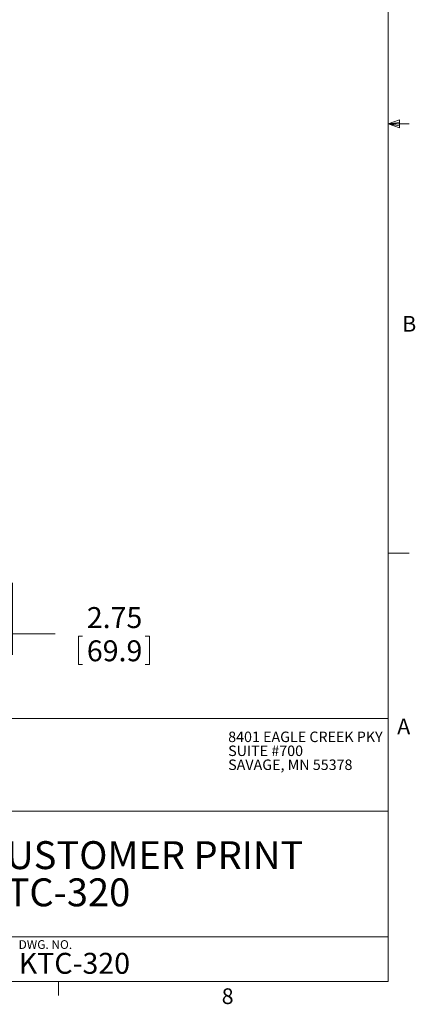
# Model space of a CAD drawing. Units: inches. Extents: x 3 to 99.2, y 1.4 to 64.7.
# Drawn here: x 85.1 to 99.2, y 1.5 to 36.8 of the extents above; entities that cross this region are included whole.
import ezdxf

# ---------------------------------------------------------------- set-up
doc = ezdxf.new("R2010")
doc.units = ezdxf.units.IN
doc.header["$MEASUREMENT"] = 0
doc.styles.add('SLDTEXTSTYLE0', font='GOTHIC.TTF', dxfattribs={"width": 0.913})
doc.styles.add('SLDTEXTSTYLE1', font='GOTHICB.TTF', dxfattribs={"width": 0.913})
doc.dimstyles.new('SLDDIMSTYLE0', dxfattribs={"dimtxt": 0.75, "dimasz": 0.6, "dimexe": 0, "dimexo": 0.0625, "dimgap": 0.1875, "dimtad": 0, "dimtih": 1, "dimtoh": 1, "dimrnd": 1e-09, "dimzin": 12, "dimdsep": 46, "dimtxsty": 'SLDTEXTSTYLE0', "dimsah": 1, "dimcen": 0.09, "dimadec": 0, "dimazin": 0, "dimtfac": 1, "dimtofl": 0, "dimtmove": 0, "dimatfit": 3, "dimfxl": 0, "dimtolj": 1, "dimtzin": 12, "dimarcsym": 0})

# ---------------------------------------------------------------- blocks, each defined once
blk = doc.blocks.new('SW_NOTE_1')
at = {"color": 0, "linetype": 'Continuous', "lineweight": 0, "char_height": 1, "attachment_point": 1, "style": 'SLDTEXTSTYLE1'}
for s, insert in [('CUSTOMER PRINT', (0, 1.277)), ('KTC-320', (0, -0.056))]:
    blk.add_mtext(s, dxfattribs=dict(at, insert=insert))
blk = doc.blocks.new('SW_NOTE_3')
at = {"color": 0, "linetype": 'Continuous', "lineweight": 0, "char_height": 0.375, "attachment_point": 1, "style": 'SLDTEXTSTYLE0'}
for s, insert in [('8401 EAGLE CREEK PKY', (0, 0.479)), ('SUITE #700', (0, -0.021)), ('SAVAGE, MN 55378', (0, -0.521))]:
    blk.add_mtext(s, dxfattribs=dict(at, insert=insert))
blk = doc.blocks.new('*D17')
at = {"color": 7, "linetype": 'Continuous', "lineweight": 0}
for p, q in [((82.048, 16.633), (82.048, 14.056)), ((84.798, 16.633), (84.798, 14.056)), ((82.048, 14.806), (84.798, 14.806)), ((84.798, 14.806), (86.324, 14.806)), ((87.156, 14.717), (87.156, 13.704)), ((87.156, 14.717), (87.308, 14.717)), ((89.702, 14.717), (89.55, 14.717)), ((89.702, 14.717), (89.702, 13.704)), ((87.156, 13.704), (87.308, 13.704)), ((89.702, 13.704), (89.55, 13.704))]:
    blk.add_line(p, q, dxfattribs=at)
for points in [[(82.048, 14.806), (82.648, 14.65), (82.648, 14.962)], [(84.798, 14.806), (84.198, 14.962), (84.198, 14.65)]]:
    blk.add_solid(points, dxfattribs=at)
at = {"color": 7, "linetype": 'Continuous', "lineweight": 0, "char_height": 0.75, "attachment_point": 1, "style": 'SLDTEXTSTYLE0'}
for s, insert in [('2.75', (87.459, 15.764)), ('69.9', (87.459, 14.573))]:
    blk.add_mtext(s, dxfattribs=dict(at, insert=insert))

msp = doc.modelspace()

# ---------------------------------------------------------------- linework, layer by layer
at = {"color": 7, "linetype": 'Continuous', "lineweight": 0}
for p, q in [((98.258, 2.352), (98.258, 63.852)), ((98.258, 33.077), (98.661, 33.221)), ((98.661, 33.221), (98.661, 32.941)), ((98.258, 33.077), (98.661, 33.131)), ((98.258, 33.077), (99.008, 33.077)), ((98.258, 33.077), (98.661, 32.941)), ((98.258, 33.077), (98.661, 33.015)), ((98.258, 17.702), (99.008, 17.702)), ((61.535, 11.777), (98.258, 11.777)), ((83.534, 8.45), (98.258, 8.45)), ((83.534, 3.95), (98.258, 3.95)), ((98.258, 2.352), (3.758, 2.352)), ((86.444, 2.352), (86.444, 1.844))]:
    msp.add_line(p, q, dxfattribs=at)

# ---------------------------------------------------------------- block references
for name, p in [('SW_NOTE_3', (92.522, 10.823)), ('SW_NOTE_1', (83.701, 6.098))]:
    msp.add_blockref(name, p, dxfattribs=at)

# ---------------------------------------------------------------- texts
at = {"color": 7, "linetype": 'Continuous', "lineweight": 0, "attachment_point": 1}
for s, insert, char_height, style in [('B', (98.756, 26.197), 0.562, 'SLDTEXTSTYLE0'), ('A', (98.577, 11.771), 0.562, 'SLDTEXTSTYLE0'), ('SIZE    DWG. NO.', (83.745, 3.828), 0.3125, 'SLDTEXTSTYLE0'), ('KTC-320', (85.021, 3.374), 0.75, 'SLDTEXTSTYLE1'), ('8', (92.29, 2.102), 0.562, 'SLDTEXTSTYLE0')]:
    msp.add_mtext(s, dxfattribs=dict(at, insert=insert, char_height=char_height, style=style))

# ---------------------------------------------------------------- dimensions: what is measured, and where the dimension line sits
at = {"color": 7, "linetype": 'Continuous', "lineweight": 0}
dim = msp.add_linear_dim(base=(84.798, 14.806), p1=(82.048, 16.933), p2=(84.798, 16.933), angle=0, dimstyle='SLDDIMSTYLE0', dxfattribs=at)
dim.commit()
dim.dimension.update_dxf_attribs({"geometry": '*D17', "text_midpoint": (88.429, 14.806), "dimtype": 160})

doc.saveas('drawing.dxf')
